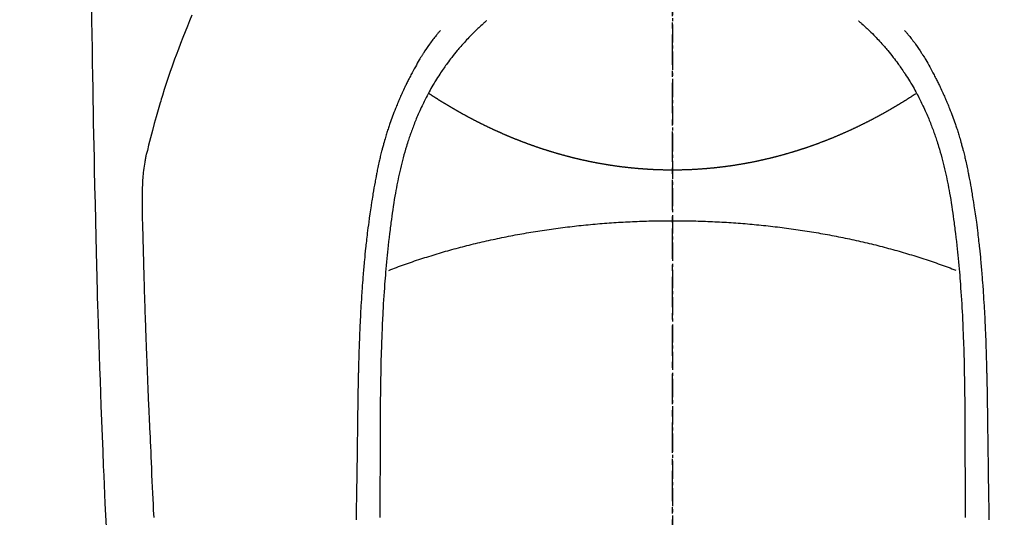
# Model space of a CAD drawing. Units: millimetres. Extents: x -109 to 26472, y -120 to 8847.
# Drawn here: x 15447 to 15487, y 7244 to 7264 of the extents above; entities that cross this region are included whole.
import ezdxf

# ---------------------------------------------------------------- set-up
doc = ezdxf.new("R2010")
doc.units = ezdxf.units.MM
doc.linetypes.add('CENTER', pattern=[2, 1.25, -0.25, 0.25, -0.25])
doc.linetypes.add('CENTER2', pattern=[1.125, 0.75, -0.125, 0.125, -0.125])
for name, color, linetype in [('150-機器', 8, 'Continuous'), ('160-文字', 254, 'Continuous'), ('166-寸法B', 11, 'Continuous')]:
    doc.layers.add(name, color=color, linetype=linetype)
doc.styles.add('KH001', font='txt')
doc.dimstyles.new('KH1xx030', dxfattribs={"dimscale": 30, "dimtxt": 2, "dimasz": 0.6, "dimexe": 0.3, "dimexo": 1.2, "dimgap": 0.5, "dimtad": 3, "dimdec": 1, "dimdsep": 46, "dimlunit": 6, "dimtxsty": 'KH001', "dimblk": 'DOT', "dimcen": 1, "dimdle": 1, "dimclrd": 256, "dimclre": 256, "dimclrt": 256, "dimadec": 0, "dimazin": 0, "dimtfac": 1, "dimtdec": 1, "dimtix": 1, "dimtmove": 2, "dimatfit": 3, "dimldrblk": 'CLOSEDBLANK', "dimfxl": 1, "dimtolj": 1, "dimtzin": 0, "dimlwd": -1, "dimlwe": -1, "dimarcsym": 0})

# ---------------------------------------------------------------- blocks, each defined once
blk = doc.blocks.new('F402_H')
at = {"layer": '150-機器', "color": 161, "linetype": 'CENTER2'}
blk.add_line((0, 136.026), (0, -355.416), dxfattribs=at)
at = {"layer": '150-機器', "color": 13, "linetype": 'Continuous'}
for points in [[(23.958, -28.834), (23.952, -29.195), (23.943, -29.768), (23.933, -30.341), (23.924, -30.914), (23.914, -31.486), (23.905, -31.966), (23.897, -32.445), (23.888, -32.925), (23.879, -33.404), (23.87, -33.886), (23.861, -34.367), (23.851, -34.849), (23.841, -35.33), (23.824, -36.034), (23.806, -36.737), (23.789, -37.44), (23.773, -38.144), (23.77, -38.329), (23.766, -38.515), (23.763, -38.7), (23.759, -38.886), (23.754, -39.143), (23.748, -39.401), (23.741, -39.659), (23.734, -39.916), (23.725, -40.253), (23.715, -40.59), (23.705, -40.927), (23.694, -41.265), (23.681, -41.696), (23.667, -42.127), (23.652, -42.559), (23.638, -42.99), (23.619, -43.513), (23.601, -44.037), (23.582, -44.56), (23.563, -45.083), (23.54, -45.706), (23.517, -46.328), (23.493, -46.95), (23.468, -47.572), (23.452, -47.957), (23.435, -48.342), (23.418, -48.728), (23.4, -49.113), (23.378, -49.594), (23.355, -50.076)], [(19.818, -28.975), (19.911, -29.202), (20.003, -29.429), (20.093, -29.657), (20.188, -29.897), (20.282, -30.137), (20.374, -30.377), (20.465, -30.618), (20.526, -30.785), (20.587, -30.953), (20.646, -31.121), (20.704, -31.289), (20.789, -31.538), (20.872, -31.788), (20.952, -32.039), (21.031, -32.29), (21.053, -32.365), (21.076, -32.439), (21.098, -32.513), (21.12, -32.588), (21.204, -32.873), (21.286, -33.158), (21.366, -33.444), (21.444, -33.731), (21.484, -33.879), (21.524, -34.029), (21.562, -34.178), (21.598, -34.328), (21.616, -34.404), (21.633, -34.479), (21.65, -34.555), (21.667, -34.631)], [(-7.668, -29.198), (-7.683, -29.211), (-7.699, -29.225), (-7.714, -29.239), (-7.73, -29.253), (-7.75, -29.27), (-7.769, -29.288), (-7.789, -29.306), (-7.809, -29.323), (-7.855, -29.364), (-7.9, -29.406), (-7.944, -29.447), (-7.989, -29.489), (-8.023, -29.521), (-8.057, -29.554), (-8.091, -29.586), (-8.124, -29.619), (-8.182, -29.675), (-8.24, -29.732), (-8.296, -29.79), (-8.353, -29.848), (-8.398, -29.895), (-8.443, -29.942), (-8.488, -29.99), (-8.532, -30.038), (-8.584, -30.093), (-8.635, -30.149), (-8.685, -30.206), (-8.735, -30.263), (-8.771, -30.305), (-8.807, -30.347), (-8.842, -30.389), (-8.877, -30.432), (-8.934, -30.5), (-8.991, -30.57), (-9.047, -30.64), (-9.102, -30.71), (-9.149, -30.772), (-9.197, -30.834), (-9.243, -30.896), (-9.289, -30.959), (-9.322, -31.004), (-9.355, -31.05), (-9.387, -31.095), (-9.419, -31.141), (-9.456, -31.194), (-9.492, -31.247), (-9.528, -31.301), (-9.565, -31.354), (-9.572, -31.365), (-9.579, -31.375), (-9.586, -31.386), (-9.594, -31.397), (-9.639, -31.466), (-9.684, -31.537), (-9.728, -31.607), (-9.771, -31.678), (-9.799, -31.724), (-9.827, -31.771), (-9.854, -31.817), (-9.882, -31.864), (-9.92, -31.93), (-9.959, -31.997), (-9.996, -32.064), (-10.033, -32.132), (-10.048, -32.159), (-10.062, -32.186), (-10.077, -32.214), (-10.091, -32.241), (-10.123, -32.301), (-10.154, -32.361), (-10.185, -32.421), (-10.216, -32.481), (-10.244, -32.537), (-10.271, -32.593), (-10.298, -32.649), (-10.325, -32.706), (-10.358, -32.777), (-10.391, -32.849), (-10.424, -32.921), (-10.456, -32.994), (-10.483, -33.056), (-10.51, -33.119), (-10.537, -33.181), (-10.563, -33.244), (-10.587, -33.301), (-10.61, -33.359), (-10.633, -33.416), (-10.656, -33.473), (-10.678, -33.53), (-10.699, -33.587), (-10.72, -33.644), (-10.741, -33.701), (-10.76, -33.753), (-10.779, -33.806), (-10.798, -33.859), (-10.816, -33.911), (-10.834, -33.964), (-10.852, -34.016), (-10.87, -34.068), (-10.887, -34.121), (-10.908, -34.186), (-10.93, -34.252), (-10.95, -34.318), (-10.971, -34.384), (-11.006, -34.5), (-11.04, -34.615), (-11.072, -34.731), (-11.104, -34.848), (-11.135, -34.962), (-11.164, -35.076), (-11.193, -35.19), (-11.22, -35.305), (-11.259, -35.471), (-11.295, -35.639), (-11.33, -35.806), (-11.364, -35.974), (-11.385, -36.088), (-11.406, -36.202), (-11.427, -36.316), (-11.446, -36.43), (-11.47, -36.573), (-11.493, -36.716), (-11.515, -36.859), (-11.536, -37.002), (-11.555, -37.133), (-11.574, -37.264), (-11.592, -37.395), (-11.61, -37.527), (-11.619, -37.599), (-11.629, -37.672), (-11.638, -37.744), (-11.647, -37.817), (-11.667, -37.979), (-11.686, -38.141), (-11.705, -38.302), (-11.724, -38.464), (-11.739, -38.601), (-11.753, -38.738), (-11.767, -38.875), (-11.781, -39.012), (-11.794, -39.15), (-11.806, -39.289), (-11.819, -39.428), (-11.83, -39.566), (-11.841, -39.691), (-11.85, -39.815), (-11.86, -39.94), (-11.869, -40.064), (-11.881, -40.226), (-11.893, -40.387), (-11.904, -40.549), (-11.914, -40.71), (-11.924, -40.872), (-11.933, -41.034), (-11.942, -41.196), (-11.95, -41.358), (-11.955, -41.459), (-11.96, -41.561), (-11.965, -41.663), (-11.97, -41.765), (-11.977, -41.933), (-11.984, -42.101), (-11.99, -42.269), (-11.996, -42.437), (-12, -42.569), (-12.005, -42.701), (-12.009, -42.833), (-12.013, -42.965), (-12.02, -43.222), (-12.026, -43.478), (-12.031, -43.734), (-12.036, -43.991), (-12.039, -44.195), (-12.042, -44.399), (-12.045, -44.603), (-12.048, -44.807), (-12.049, -44.959), (-12.051, -45.111), (-12.052, -45.262), (-12.053, -45.414), (-12.054, -45.633), (-12.055, -45.853), (-12.056, -46.073), (-12.057, -46.292), (-12.057, -46.412), (-12.058, -46.531), (-12.058, -46.65), (-12.059, -46.769), (-12.059, -46.867), (-12.059, -46.966), (-12.059, -47.064), (-12.059, -47.162), (-12.059, -47.291), (-12.059, -47.421), (-12.059, -47.55), (-12.06, -47.679), (-12.06, -47.871), (-12.061, -48.062), (-12.061, -48.254), (-12.062, -48.446), (-12.062, -48.488), (-12.062, -48.531), (-12.062, -48.573), (-12.062, -48.615), (-12.062, -48.882), (-12.064, -49.149), (-12.066, -49.416), (-12.069, -49.684)], [(7.666, -29.198), (7.682, -29.211), (7.697, -29.225), (7.713, -29.239), (7.728, -29.252), (7.748, -29.27), (7.768, -29.288), (7.788, -29.305), (7.808, -29.323), (7.853, -29.364), (7.898, -29.405), (7.943, -29.447), (7.987, -29.489), (8.022, -29.521), (8.056, -29.553), (8.089, -29.586), (8.123, -29.618), (8.181, -29.675), (8.238, -29.732), (8.295, -29.79), (8.351, -29.848), (8.397, -29.895), (8.442, -29.942), (8.487, -29.99), (8.531, -30.037), (8.582, -30.093), (8.633, -30.149), (8.684, -30.206), (8.733, -30.263), (8.769, -30.305), (8.805, -30.347), (8.841, -30.389), (8.876, -30.431), (8.933, -30.5), (8.989, -30.57), (9.045, -30.639), (9.1, -30.71), (9.148, -30.771), (9.195, -30.833), (9.242, -30.896), (9.288, -30.959), (9.321, -31.004), (9.353, -31.049), (9.386, -31.095), (9.418, -31.14), (9.454, -31.194), (9.491, -31.247), (9.527, -31.3), (9.563, -31.354), (9.571, -31.365), (9.578, -31.375), (9.585, -31.386), (9.592, -31.397), (9.638, -31.466), (9.682, -31.536), (9.726, -31.607), (9.77, -31.678), (9.798, -31.724), (9.825, -31.77), (9.853, -31.817), (9.88, -31.863), (9.919, -31.93), (9.957, -31.997), (9.995, -32.064), (10.032, -32.132), (10.047, -32.159), (10.061, -32.186), (10.075, -32.213), (10.09, -32.24), (10.121, -32.3), (10.153, -32.36), (10.184, -32.42), (10.215, -32.481), (10.242, -32.537), (10.27, -32.593), (10.297, -32.649), (10.323, -32.705), (10.357, -32.777), (10.39, -32.849), (10.423, -32.921), (10.455, -32.993), (10.482, -33.056), (10.509, -33.118), (10.535, -33.181), (10.562, -33.244), (10.585, -33.301), (10.609, -33.358), (10.632, -33.416), (10.654, -33.473), (10.676, -33.53), (10.698, -33.587), (10.719, -33.644), (10.74, -33.701), (10.759, -33.753), (10.778, -33.806), (10.797, -33.858), (10.815, -33.911), (10.833, -33.963), (10.851, -34.016), (10.868, -34.068), (10.886, -34.12), (10.907, -34.186), (10.928, -34.252), (10.949, -34.318), (10.97, -34.384), (11.004, -34.499), (11.038, -34.615), (11.071, -34.731), (11.103, -34.848), (11.133, -34.961), (11.163, -35.075), (11.191, -35.19), (11.219, -35.304), (11.257, -35.471), (11.294, -35.638), (11.329, -35.806), (11.362, -35.974), (11.384, -36.087), (11.405, -36.201), (11.426, -36.315), (11.445, -36.429), (11.469, -36.572), (11.492, -36.715), (11.514, -36.859), (11.535, -37.002), (11.554, -37.133), (11.573, -37.264), (11.591, -37.395), (11.609, -37.526), (11.618, -37.599), (11.628, -37.672), (11.637, -37.744), (11.646, -37.817), (11.666, -37.978), (11.685, -38.14), (11.704, -38.302), (11.723, -38.464), (11.737, -38.601), (11.752, -38.738), (11.766, -38.875), (11.779, -39.012), (11.793, -39.15), (11.805, -39.289), (11.817, -39.427), (11.829, -39.566), (11.839, -39.69), (11.849, -39.815), (11.859, -39.939), (11.868, -40.064), (11.88, -40.225), (11.892, -40.387), (11.903, -40.548), (11.913, -40.71), (11.923, -40.872), (11.932, -41.034), (11.941, -41.195), (11.949, -41.357), (11.954, -41.459), (11.959, -41.561), (11.964, -41.662), (11.969, -41.764), (11.976, -41.932), (11.983, -42.1), (11.989, -42.268), (11.995, -42.436), (11.999, -42.569), (12.004, -42.701), (12.008, -42.833), (12.012, -42.965), (12.019, -43.221), (12.025, -43.478), (12.03, -43.734), (12.035, -43.99), (12.038, -44.194), (12.041, -44.399), (12.044, -44.603), (12.047, -44.807), (12.048, -44.959), (12.05, -45.11), (12.051, -45.262), (12.052, -45.414), (12.053, -45.633), (12.054, -45.853), (12.055, -46.073), (12.056, -46.292), (12.056, -46.411), (12.057, -46.531), (12.057, -46.65), (12.058, -46.769), (12.058, -46.867), (12.058, -46.965), (12.058, -47.064), (12.058, -47.162), (12.058, -47.291), (12.058, -47.42), (12.058, -47.549), (12.059, -47.679), (12.059, -47.87), (12.06, -48.062), (12.06, -48.254), (12.061, -48.445), (12.061, -48.488), (12.061, -48.53), (12.061, -48.573), (12.061, -48.615), (12.061, -48.882), (12.063, -49.149), (12.065, -49.416), (12.068, -49.683)], [(-9.571, -29.603), (-9.582, -29.615), (-9.593, -29.628), (-9.604, -29.641), (-9.616, -29.654), (-9.634, -29.675), (-9.652, -29.697), (-9.67, -29.719), (-9.688, -29.74), (-9.703, -29.758), (-9.717, -29.775), (-9.731, -29.792), (-9.745, -29.809), (-9.779, -29.85), (-9.812, -29.892), (-9.845, -29.934), (-9.878, -29.976), (-9.914, -30.023), (-9.95, -30.07), (-9.985, -30.117), (-10.02, -30.165), (-10.085, -30.256), (-10.148, -30.348), (-10.209, -30.44), (-10.27, -30.533), (-10.284, -30.556), (-10.298, -30.578), (-10.313, -30.6), (-10.327, -30.623), (-10.356, -30.671), (-10.384, -30.718), (-10.412, -30.766), (-10.44, -30.815), (-10.481, -30.886), (-10.522, -30.957), (-10.563, -31.028), (-10.603, -31.1), (-10.649, -31.183), (-10.695, -31.267), (-10.74, -31.351), (-10.784, -31.436), (-10.809, -31.484), (-10.834, -31.531), (-10.859, -31.579), (-10.883, -31.627), (-10.904, -31.669), (-10.925, -31.711), (-10.946, -31.753), (-10.967, -31.795), (-10.985, -31.831), (-11.002, -31.867), (-11.019, -31.903), (-11.037, -31.94), (-11.064, -31.999), (-11.092, -32.058), (-11.119, -32.118), (-11.146, -32.177), (-11.151, -32.188), (-11.156, -32.198), (-11.161, -32.209), (-11.166, -32.22), (-11.189, -32.268), (-11.21, -32.317), (-11.232, -32.366), (-11.253, -32.415), (-11.275, -32.465), (-11.296, -32.514), (-11.317, -32.564), (-11.338, -32.614), (-11.359, -32.665), (-11.38, -32.716), (-11.4, -32.767), (-11.421, -32.818), (-11.453, -32.899), (-11.484, -32.98), (-11.516, -33.061), (-11.546, -33.142), (-11.574, -33.216), (-11.601, -33.291), (-11.627, -33.365), (-11.653, -33.44), (-11.668, -33.485), (-11.684, -33.53), (-11.699, -33.575), (-11.714, -33.62), (-11.73, -33.668), (-11.745, -33.716), (-11.761, -33.764), (-11.776, -33.812), (-11.791, -33.861), (-11.806, -33.911), (-11.821, -33.961), (-11.836, -34.011), (-11.855, -34.076), (-11.873, -34.142), (-11.892, -34.207), (-11.91, -34.272), (-11.922, -34.316), (-11.934, -34.359), (-11.946, -34.403), (-11.957, -34.446), (-11.966, -34.479), (-11.975, -34.512), (-11.983, -34.545), (-11.992, -34.579), (-12.006, -34.635), (-12.02, -34.692), (-12.034, -34.748), (-12.048, -34.805), (-12.059, -34.853), (-12.071, -34.901), (-12.082, -34.949), (-12.093, -34.996), (-12.107, -35.059), (-12.121, -35.122), (-12.134, -35.185), (-12.148, -35.248), (-12.16, -35.305), (-12.171, -35.362), (-12.183, -35.419), (-12.195, -35.476), (-12.202, -35.514), (-12.21, -35.552), (-12.217, -35.591), (-12.224, -35.629), (-12.235, -35.686), (-12.246, -35.743), (-12.256, -35.801), (-12.266, -35.858), (-12.288, -35.978), (-12.309, -36.098), (-12.33, -36.218), (-12.35, -36.338), (-12.362, -36.41), (-12.374, -36.481), (-12.385, -36.553), (-12.397, -36.625), (-12.405, -36.676), (-12.413, -36.727), (-12.421, -36.778), (-12.429, -36.829), (-12.455, -36.998), (-12.479, -37.168), (-12.503, -37.339), (-12.527, -37.509), (-12.542, -37.622), (-12.556, -37.736), (-12.571, -37.849), (-12.584, -37.963), (-12.594, -38.046), (-12.604, -38.13), (-12.614, -38.213), (-12.623, -38.297), (-12.631, -38.369), (-12.64, -38.441), (-12.647, -38.513), (-12.655, -38.585), (-12.668, -38.705), (-12.68, -38.825), (-12.692, -38.945), (-12.703, -39.065), (-12.711, -39.143), (-12.718, -39.222), (-12.725, -39.3), (-12.732, -39.379), (-12.738, -39.45), (-12.744, -39.521), (-12.75, -39.593), (-12.756, -39.664), (-12.765, -39.778), (-12.774, -39.892), (-12.783, -40.006), (-12.792, -40.12), (-12.797, -40.192), (-12.802, -40.263), (-12.807, -40.335), (-12.812, -40.407), (-12.821, -40.544), (-12.829, -40.681), (-12.838, -40.818), (-12.846, -40.955), (-12.852, -41.069), (-12.858, -41.183), (-12.865, -41.297), (-12.871, -41.41), (-12.877, -41.531), (-12.882, -41.651), (-12.888, -41.771), (-12.894, -41.891), (-12.897, -41.976), (-12.901, -42.06), (-12.904, -42.145), (-12.907, -42.229), (-12.912, -42.347), (-12.916, -42.466), (-12.92, -42.584), (-12.924, -42.702), (-12.927, -42.78), (-12.93, -42.858), (-12.932, -42.935), (-12.934, -43.013), (-12.937, -43.091), (-12.939, -43.169), (-12.941, -43.247), (-12.943, -43.325), (-12.945, -43.385), (-12.946, -43.445), (-12.948, -43.505), (-12.949, -43.565), (-12.951, -43.612), (-12.952, -43.66), (-12.953, -43.707), (-12.954, -43.754), (-12.956, -43.833), (-12.958, -43.911), (-12.96, -43.989), (-12.961, -44.067), (-12.962, -44.115), (-12.963, -44.162), (-12.964, -44.21), (-12.965, -44.257), (-12.967, -44.328), (-12.968, -44.399), (-12.969, -44.47), (-12.97, -44.541), (-12.972, -44.662), (-12.974, -44.783), (-12.976, -44.903), (-12.978, -45.024), (-12.98, -45.12), (-12.981, -45.216), (-12.983, -45.312), (-12.984, -45.408), (-12.985, -45.503), (-12.987, -45.599), (-12.988, -45.694), (-12.989, -45.79), (-12.99, -45.868), (-12.991, -45.947), (-12.992, -46.025), (-12.993, -46.104), (-12.994, -46.158), (-12.994, -46.212), (-12.995, -46.266), (-12.995, -46.32), (-12.996, -46.398), (-12.997, -46.475), (-12.998, -46.552), (-12.999, -46.63), (-13.002, -46.857), (-13.005, -47.084), (-13.008, -47.311), (-13.011, -47.538), (-13.012, -47.6), (-13.013, -47.661), (-13.013, -47.723), (-13.014, -47.785), (-13.017, -47.988), (-13.02, -48.191), (-13.024, -48.394), (-13.028, -48.597), (-13.031, -48.786), (-13.035, -48.974), (-13.038, -49.162), (-13.041, -49.35), (-13.043, -49.494), (-13.045, -49.638), (-13.047, -49.781)], [(9.569, -29.602), (9.581, -29.615), (9.592, -29.628), (9.603, -29.641), (9.614, -29.653), (9.633, -29.675), (9.651, -29.697), (9.669, -29.718), (9.687, -29.74), (9.701, -29.757), (9.715, -29.774), (9.73, -29.792), (9.744, -29.809), (9.777, -29.85), (9.811, -29.892), (9.844, -29.934), (9.876, -29.975), (9.913, -30.022), (9.949, -30.07), (9.984, -30.117), (10.019, -30.165), (10.083, -30.256), (10.146, -30.347), (10.208, -30.44), (10.268, -30.533), (10.283, -30.555), (10.297, -30.578), (10.311, -30.6), (10.325, -30.623), (10.354, -30.67), (10.383, -30.718), (10.411, -30.766), (10.439, -30.814), (10.48, -30.885), (10.521, -30.957), (10.561, -31.028), (10.602, -31.1), (10.648, -31.183), (10.693, -31.267), (10.738, -31.351), (10.783, -31.436), (10.808, -31.483), (10.833, -31.531), (10.857, -31.579), (10.882, -31.627), (10.903, -31.669), (10.924, -31.711), (10.945, -31.753), (10.966, -31.795), (10.983, -31.831), (11.001, -31.867), (11.018, -31.903), (11.035, -31.939), (11.063, -31.999), (11.09, -32.058), (11.118, -32.117), (11.145, -32.177), (11.15, -32.187), (11.155, -32.198), (11.16, -32.209), (11.165, -32.22), (11.187, -32.268), (11.209, -32.317), (11.23, -32.366), (11.252, -32.415), (11.273, -32.465), (11.295, -32.514), (11.316, -32.564), (11.337, -32.613), (11.358, -32.664), (11.378, -32.716), (11.399, -32.767), (11.419, -32.818), (11.451, -32.899), (11.483, -32.98), (11.514, -33.061), (11.545, -33.142), (11.572, -33.216), (11.599, -33.29), (11.626, -33.365), (11.652, -33.439), (11.667, -33.484), (11.682, -33.529), (11.698, -33.575), (11.713, -33.62), (11.728, -33.668), (11.744, -33.715), (11.759, -33.763), (11.774, -33.811), (11.79, -33.861), (11.805, -33.911), (11.82, -33.961), (11.834, -34.011), (11.853, -34.076), (11.872, -34.141), (11.891, -34.207), (11.909, -34.272), (11.921, -34.315), (11.933, -34.359), (11.944, -34.402), (11.956, -34.446), (11.965, -34.479), (11.974, -34.512), (11.982, -34.545), (11.991, -34.578), (12.005, -34.635), (12.019, -34.691), (12.033, -34.748), (12.047, -34.805), (12.058, -34.852), (12.069, -34.9), (12.081, -34.948), (12.092, -34.996), (12.106, -35.059), (12.119, -35.122), (12.133, -35.185), (12.146, -35.247), (12.158, -35.305), (12.17, -35.362), (12.182, -35.419), (12.193, -35.476), (12.201, -35.514), (12.208, -35.552), (12.216, -35.59), (12.223, -35.628), (12.234, -35.686), (12.244, -35.743), (12.255, -35.8), (12.265, -35.858), (12.286, -35.978), (12.308, -36.098), (12.328, -36.218), (12.349, -36.338), (12.361, -36.409), (12.373, -36.481), (12.384, -36.553), (12.396, -36.625), (12.404, -36.676), (12.412, -36.727), (12.42, -36.777), (12.428, -36.828), (12.453, -36.998), (12.478, -37.168), (12.502, -37.338), (12.525, -37.508), (12.54, -37.622), (12.555, -37.735), (12.569, -37.849), (12.583, -37.962), (12.593, -38.046), (12.603, -38.129), (12.613, -38.213), (12.622, -38.296), (12.63, -38.368), (12.638, -38.44), (12.646, -38.513), (12.654, -38.585), (12.667, -38.705), (12.679, -38.824), (12.69, -38.944), (12.702, -39.064), (12.709, -39.143), (12.717, -39.221), (12.724, -39.3), (12.731, -39.379), (12.737, -39.45), (12.743, -39.521), (12.749, -39.592), (12.755, -39.664), (12.764, -39.778), (12.773, -39.892), (12.782, -40.006), (12.791, -40.12), (12.796, -40.191), (12.801, -40.263), (12.806, -40.335), (12.811, -40.407), (12.82, -40.544), (12.828, -40.681), (12.837, -40.817), (12.845, -40.954), (12.851, -41.068), (12.857, -41.182), (12.864, -41.296), (12.869, -41.41), (12.876, -41.53), (12.881, -41.65), (12.887, -41.771), (12.892, -41.891), (12.896, -41.975), (12.9, -42.06), (12.903, -42.144), (12.906, -42.229), (12.911, -42.347), (12.915, -42.465), (12.919, -42.584), (12.923, -42.702), (12.926, -42.78), (12.928, -42.857), (12.931, -42.935), (12.933, -43.013), (12.936, -43.091), (12.938, -43.169), (12.94, -43.247), (12.942, -43.325), (12.944, -43.385), (12.945, -43.445), (12.947, -43.505), (12.948, -43.564), (12.95, -43.612), (12.951, -43.659), (12.952, -43.707), (12.953, -43.754), (12.955, -43.832), (12.957, -43.911), (12.959, -43.989), (12.96, -44.067), (12.961, -44.114), (12.962, -44.162), (12.963, -44.209), (12.964, -44.257), (12.966, -44.328), (12.967, -44.399), (12.968, -44.47), (12.969, -44.541), (12.971, -44.662), (12.973, -44.782), (12.975, -44.903), (12.977, -45.024), (12.979, -45.12), (12.98, -45.216), (12.982, -45.312), (12.983, -45.408), (12.984, -45.503), (12.986, -45.599), (12.987, -45.694), (12.988, -45.79), (12.989, -45.868), (12.99, -45.947), (12.991, -46.025), (12.992, -46.104), (12.993, -46.158), (12.993, -46.212), (12.994, -46.266), (12.994, -46.32), (12.995, -46.397), (12.996, -46.475), (12.997, -46.552), (12.998, -46.629), (13.001, -46.856), (13.004, -47.084), (13.007, -47.311), (13.01, -47.538), (13.011, -47.599), (13.012, -47.661), (13.012, -47.723), (13.013, -47.784), (13.016, -47.987), (13.02, -48.191), (13.023, -48.394), (13.027, -48.597), (13.03, -48.785), (13.034, -48.974), (13.037, -49.162), (13.04, -49.35), (13.042, -49.494), (13.044, -49.637), (13.046, -49.781)], [(0, -35.347), (-0.024, -35.347), (-0.048, -35.347), (-0.073, -35.347), (-0.097, -35.347), (-0.121, -35.347), (-0.146, -35.347), (-0.17, -35.347), (-0.194, -35.346), (-0.218, -35.346), (-0.243, -35.346), (-0.267, -35.345), (-0.291, -35.345), (-0.315, -35.344), (-0.338, -35.344), (-0.363, -35.344), (-0.387, -35.343), (-0.411, -35.342), (-0.435, -35.342), (-0.459, -35.341), (-0.483, -35.34), (-0.507, -35.34), (-0.531, -35.339), (-0.555, -35.338), (-0.579, -35.337), (-0.603, -35.337), (-0.627, -35.336), (-0.651, -35.335), (-0.675, -35.334), (-0.699, -35.333), (-0.722, -35.332), (-0.746, -35.331), (-0.77, -35.33), (-0.794, -35.329), (-0.818, -35.327), (-0.842, -35.326), (-0.866, -35.325), (-0.89, -35.324), (-0.913, -35.323), (-0.937, -35.321), (-0.961, -35.32), (-0.985, -35.319), (-1.009, -35.317), (-1.032, -35.316), (-1.056, -35.314), (-1.079, -35.313), (-1.103, -35.311), (-1.126, -35.31), (-1.15, -35.308), (-1.174, -35.306), (-1.197, -35.305), (-1.221, -35.303), (-1.245, -35.301), (-1.268, -35.299), (-1.292, -35.298), (-1.316, -35.296), (-1.339, -35.294), (-1.363, -35.292), (-1.386, -35.29), (-1.41, -35.288), (-1.434, -35.286), (-1.456, -35.284), (-1.48, -35.282), (-1.503, -35.28), (-1.527, -35.278), (-1.55, -35.276), (-1.574, -35.273), (-1.597, -35.271), (-1.621, -35.269), (-1.644, -35.267), (-1.667, -35.264), (-1.691, -35.262), (-1.714, -35.26), (-1.738, -35.257), (-1.761, -35.255), (-1.784, -35.252), (-1.808, -35.25), (-1.831, -35.247), (-1.853, -35.246), (-1.877, -35.243), (-1.9, -35.24), (-1.923, -35.238), (-1.947, -35.235), (-1.97, -35.232), (-1.993, -35.23), (-2.016, -35.227), (-2.039, -35.224), (-2.063, -35.221), (-2.086, -35.218), (-2.109, -35.215), (-2.132, -35.212), (-2.155, -35.209), (-2.179, -35.206), (-2.202, -35.203), (-2.224, -35.2), (-2.247, -35.197), (-2.27, -35.194), (-2.293, -35.191), (-2.316, -35.188), (-2.339, -35.184), (-2.362, -35.181), (-2.385, -35.178), (-2.408, -35.175), (-2.431, -35.171), (-2.454, -35.168), (-2.477, -35.165), (-2.5, -35.161), (-2.523, -35.158), (-2.546, -35.154), (-2.569, -35.151), (-2.591, -35.147), (-2.614, -35.144), (-2.637, -35.14), (-2.66, -35.136), (-2.683, -35.133), (-2.706, -35.129), (-2.728, -35.125), (-2.751, -35.121), (-2.774, -35.118), (-2.797, -35.114), (-2.82, -35.11), (-2.842, -35.106), (-2.865, -35.102), (-2.888, -35.098), (-2.911, -35.094), (-2.934, -35.09), (-2.956, -35.086), (-2.978, -35.082), (-3.001, -35.078), (-3.023, -35.074), (-3.046, -35.07), (-3.069, -35.066), (-3.091, -35.062), (-3.114, -35.057), (-3.137, -35.053), (-3.159, -35.049), (-3.182, -35.045), (-3.205, -35.04), (-3.227, -35.036), (-3.25, -35.031), (-3.272, -35.027), (-3.295, -35.023), (-3.317, -35.018), (-3.34, -35.014), (-3.361, -35.009), (-3.384, -35.004), (-3.406, -35), (-3.429, -34.995), (-3.451, -34.991), (-3.474, -34.986), (-3.496, -34.981), (-3.519, -34.976), (-3.541, -34.972), (-3.564, -34.967), (-3.586, -34.962), (-3.608, -34.957), (-3.631, -34.952), (-3.653, -34.947), (-3.675, -34.942), (-3.697, -34.938), (-3.718, -34.933), (-3.741, -34.928), (-3.763, -34.923), (-3.785, -34.918), (-3.807, -34.912), (-3.829, -34.907), (-3.851, -34.902), (-3.873, -34.897), (-3.895, -34.892), (-3.917, -34.887), (-3.939, -34.882), (-3.96, -34.876), (-3.982, -34.871), (-4.004, -34.867), (-4.026, -34.862), (-4.047, -34.856), (-4.069, -34.851), (-4.091, -34.846), (-4.111, -34.84), (-4.133, -34.835), (-4.155, -34.83), (-4.176, -34.824), (-4.198, -34.819), (-4.219, -34.813), (-4.24, -34.808), (-4.262, -34.802), (-4.283, -34.797), (-4.305, -34.791), (-4.326, -34.786), (-4.347, -34.78), (-4.368, -34.774), (-4.39, -34.769), (-4.411, -34.763), (-4.432, -34.757), (-4.453, -34.752), (-4.473, -34.746), (-4.494, -34.74), (-4.516, -34.734), (-4.537, -34.729), (-4.558, -34.723), (-4.579, -34.717), (-4.6, -34.711), (-4.62, -34.705), (-4.641, -34.7), (-4.662, -34.694), (-4.683, -34.688), (-4.704, -34.682), (-4.725, -34.676), (-4.745, -34.67), (-4.766, -34.664), (-4.787, -34.658), (-4.808, -34.652), (-4.828, -34.646), (-4.848, -34.64), (-4.869, -34.634), (-4.889, -34.627), (-4.91, -34.621), (-4.93, -34.615), (-4.951, -34.609), (-4.971, -34.603), (-4.992, -34.597), (-5.012, -34.59), (-5.032, -34.584), (-5.053, -34.578), (-5.073, -34.572), (-5.093, -34.565), (-5.114, -34.559), (-5.134, -34.553), (-5.154, -34.546), (-5.174, -34.54), (-5.195, -34.534), (-5.215, -34.527), (-5.234, -34.521), (-5.254, -34.514), (-5.274, -34.508), (-5.294, -34.501), (-5.314, -34.495), (-5.334, -34.489), (-5.354, -34.483), (-5.374, -34.476), (-5.394, -34.47), (-5.414, -34.463), (-5.434, -34.456), (-5.454, -34.45), (-5.474, -34.443), (-5.494, -34.437), (-5.513, -34.43), (-5.533, -34.423), (-5.553, -34.417), (-5.573, -34.41), (-5.592, -34.403), (-5.611, -34.396), (-5.631, -34.39), (-5.65, -34.383), (-5.67, -34.376), (-5.69, -34.369), (-5.709, -34.362), (-5.729, -34.355), (-5.748, -34.349), (-5.768, -34.342), (-5.787, -34.335), (-5.807, -34.328), (-5.826, -34.321), (-5.845, -34.314), (-5.865, -34.307), (-5.884, -34.3), (-5.904, -34.293), (-5.923, -34.286), (-5.942, -34.279), (-5.961, -34.272), (-5.98, -34.265), (-5.999, -34.258), (-6.018, -34.251), (-6.037, -34.244), (-6.056, -34.236), (-6.075, -34.229), (-6.095, -34.222), (-6.114, -34.215), (-6.133, -34.208), (-6.152, -34.201), (-6.171, -34.193), (-6.19, -34.186), (-6.209, -34.179), (-6.228, -34.172), (-6.247, -34.164), (-6.266, -34.157), (-6.284, -34.15), (-6.303, -34.142), (-6.322, -34.135), (-6.341, -34.128), (-6.359, -34.12), (-6.378, -34.114), (-6.396, -34.106), (-6.415, -34.099), (-6.434, -34.091), (-6.453, -34.084), (-6.471, -34.077), (-6.49, -34.069), (-6.509, -34.062), (-6.527, -34.054), (-6.546, -34.047), (-6.564, -34.039), (-6.583, -34.031), (-6.601, -34.024), (-6.62, -34.016), (-6.638, -34.009), (-6.657, -34.001), (-6.675, -33.993), (-6.694, -33.986), (-6.712, -33.978), (-6.731, -33.97), (-6.748, -33.963), (-6.766, -33.955), (-6.785, -33.947), (-6.803, -33.94), (-6.821, -33.932), (-6.839, -33.924), (-6.858, -33.916), (-6.876, -33.909), (-6.894, -33.901), (-6.912, -33.893), (-6.93, -33.885), (-6.949, -33.877), (-6.967, -33.869), (-6.985, -33.862), (-7.003, -33.854), (-7.021, -33.846), (-7.039, -33.838), (-7.057, -33.83), (-7.075, -33.822), (-7.093, -33.814), (-7.11, -33.806), (-7.128, -33.798), (-7.146, -33.79), (-7.164, -33.782), (-7.182, -33.774), (-7.2, -33.766), (-7.218, -33.758), (-7.235, -33.75), (-7.253, -33.742), (-7.271, -33.735), (-7.289, -33.727), (-7.307, -33.719), (-7.324, -33.71), (-7.342, -33.702), (-7.36, -33.694), (-7.378, -33.686), (-7.395, -33.678), (-7.413, -33.67), (-7.431, -33.661), (-7.448, -33.653), (-7.466, -33.645), (-7.483, -33.637), (-7.5, -33.628), (-7.518, -33.62), (-7.535, -33.612), (-7.553, -33.604), (-7.57, -33.595), (-7.588, -33.587), (-7.605, -33.579), (-7.623, -33.57), (-7.64, -33.562), (-7.657, -33.554), (-7.675, -33.545), (-7.692, -33.537), (-7.71, -33.528), (-7.727, -33.52), (-7.744, -33.511), (-7.761, -33.503), (-7.779, -33.495), (-7.796, -33.486), (-7.813, -33.478), (-7.83, -33.469), (-7.848, -33.461), (-7.864, -33.452), (-7.881, -33.444), (-7.898, -33.435), (-7.915, -33.427), (-7.932, -33.418), (-7.949, -33.409), (-7.967, -33.401), (-7.984, -33.392), (-8.001, -33.384), (-8.018, -33.375), (-8.035, -33.366), (-8.052, -33.359), (-8.069, -33.35), (-8.085, -33.342), (-8.102, -33.333), (-8.119, -33.324), (-8.136, -33.316), (-8.153, -33.307), (-8.17, -33.298), (-8.187, -33.289), (-8.203, -33.281), (-8.22, -33.272), (-8.237, -33.263), (-8.253, -33.254), (-8.269, -33.246), (-8.286, -33.237), (-8.303, -33.228), (-8.319, -33.219), (-8.336, -33.211), (-8.353, -33.202), (-8.369, -33.193), (-8.386, -33.184), (-8.402, -33.175), (-8.419, -33.166), (-8.435, -33.158), (-8.452, -33.149), (-8.468, -33.14), (-8.485, -33.131), (-8.501, -33.122), (-8.518, -33.113), (-8.534, -33.104), (-8.55, -33.095), (-8.567, -33.086), (-8.583, -33.078), (-8.599, -33.069), (-8.616, -33.06), (-8.631, -33.051), (-8.647, -33.042), (-8.664, -33.033), (-8.68, -33.024), (-8.696, -33.015), (-8.712, -33.006), (-8.728, -32.997), (-8.744, -32.988), (-8.76, -32.98), (-8.777, -32.971), (-8.793, -32.962), (-8.809, -32.953), (-8.825, -32.944), (-8.841, -32.935), (-8.857, -32.926), (-8.873, -32.916), (-8.889, -32.907), (-8.904, -32.898), (-8.92, -32.889), (-8.936, -32.88), (-8.952, -32.871), (-8.968, -32.862), (-8.984, -32.853), (-8.999, -32.844), (-9.014, -32.835), (-9.03, -32.825), (-9.046, -32.816), (-9.061, -32.807), (-9.077, -32.798), (-9.093, -32.789), (-9.109, -32.78), (-9.124, -32.771), (-9.14, -32.761), (-9.155, -32.752), (-9.171, -32.743), (-9.186, -32.734), (-9.202, -32.725), (-9.218, -32.715), (-9.233, -32.706), (-9.249, -32.697), (-9.264, -32.688), (-9.279, -32.678), (-9.295, -32.669), (-9.31, -32.66), (-9.326, -32.651), (-9.341, -32.641), (-9.356, -32.632), (-9.371, -32.623), (-9.386, -32.614), (-9.401, -32.605), (-9.417, -32.596), (-9.432, -32.587), (-9.447, -32.577), (-9.462, -32.568), (-9.478, -32.559), (-9.493, -32.549), (-9.508, -32.54), (-9.523, -32.531), (-9.538, -32.521), (-9.553, -32.512), (-9.568, -32.502), (-9.584, -32.493), (-9.599, -32.484), (-9.614, -32.474), (-9.629, -32.465), (-9.644, -32.456), (-9.659, -32.446), (-9.674, -32.437), (-9.689, -32.427), (-9.704, -32.418), (-9.718, -32.408), (-9.733, -32.399), (-9.748, -32.39), (-9.762, -32.38), (-9.777, -32.371), (-9.792, -32.361), (-9.807, -32.352), (-9.821, -32.342), (-9.836, -32.333), (-9.851, -32.323), (-9.866, -32.314), (-9.88, -32.304), (-9.895, -32.295), (-9.91, -32.285), (-9.925, -32.276), (-9.939, -32.266), (-9.954, -32.257), (-9.969, -32.247), (-9.983, -32.238), (-9.998, -32.229), (-10.012, -32.219), (-10.027, -32.21)], [(10.033, -32.206), (10.02, -32.214), (10.007, -32.223), (9.994, -32.231), (9.982, -32.238), (9.969, -32.247), (9.956, -32.255), (9.943, -32.264), (9.93, -32.272), (9.917, -32.281), (9.904, -32.289), (9.891, -32.297), (9.878, -32.306), (9.865, -32.314), (9.852, -32.323), (9.84, -32.331), (9.827, -32.339), (9.814, -32.348), (9.801, -32.356), (9.788, -32.364), (9.774, -32.373), (9.761, -32.381), (9.748, -32.389), (9.735, -32.398), (9.722, -32.406), (9.709, -32.414), (9.695, -32.423), (9.682, -32.431), (9.669, -32.439), (9.656, -32.448), (9.643, -32.456), (9.629, -32.464), (9.616, -32.473), (9.603, -32.481), (9.589, -32.489), (9.576, -32.498), (9.563, -32.506), (9.549, -32.514), (9.536, -32.522), (9.523, -32.531), (9.509, -32.539), (9.496, -32.547), (9.482, -32.555), (9.47, -32.564), (9.457, -32.572), (9.443, -32.58), (9.43, -32.588), (9.416, -32.597), (9.403, -32.605), (9.389, -32.612), (9.376, -32.62), (9.362, -32.628), (9.348, -32.637), (9.335, -32.645), (9.321, -32.653), (9.308, -32.661), (9.294, -32.669), (9.28, -32.678), (9.267, -32.686), (9.253, -32.694), (9.239, -32.702), (9.226, -32.71), (9.212, -32.718), (9.198, -32.727), (9.185, -32.735), (9.171, -32.743), (9.157, -32.751), (9.143, -32.759), (9.129, -32.767), (9.116, -32.775), (9.102, -32.783), (9.089, -32.792), (9.075, -32.8), (9.061, -32.808), (9.047, -32.816), (9.033, -32.824), (9.02, -32.832), (9.006, -32.84), (8.992, -32.848), (8.978, -32.856), (8.964, -32.864), (8.95, -32.872), (8.936, -32.88), (8.922, -32.888), (8.908, -32.896), (8.894, -32.904), (8.879, -32.912), (8.865, -32.92), (8.851, -32.928), (8.837, -32.936), (8.823, -32.944), (8.809, -32.952), (8.795, -32.96), (8.781, -32.968), (8.766, -32.976), (8.752, -32.984), (8.738, -32.991), (8.724, -32.999), (8.71, -33.007), (8.696, -33.015), (8.682, -33.023), (8.667, -33.031), (8.653, -33.039), (8.639, -33.047), (8.624, -33.055), (8.61, -33.063), (8.596, -33.071), (8.581, -33.079), (8.567, -33.086), (8.552, -33.094), (8.538, -33.102), (8.523, -33.11), (8.509, -33.118), (8.494, -33.126), (8.48, -33.134), (8.465, -33.141), (8.451, -33.149), (8.436, -33.157), (8.421, -33.165), (8.407, -33.173), (8.392, -33.181), (8.378, -33.188), (8.363, -33.196), (8.348, -33.204), (8.334, -33.212), (8.32, -33.22), (8.305, -33.227), (8.29, -33.235), (8.275, -33.243), (8.261, -33.251), (8.246, -33.258), (8.231, -33.266), (8.216, -33.274), (8.201, -33.282), (8.186, -33.289), (8.172, -33.297), (8.157, -33.305), (8.142, -33.313), (8.127, -33.32), (8.112, -33.328), (8.097, -33.336), (8.082, -33.343), (8.067, -33.351), (8.052, -33.359), (8.037, -33.365), (8.021, -33.373), (8.006, -33.381), (7.991, -33.388), (7.976, -33.396), (7.962, -33.404), (7.947, -33.411), (7.931, -33.419), (7.916, -33.426), (7.901, -33.434), (7.886, -33.442), (7.87, -33.449), (7.855, -33.457), (7.84, -33.464), (7.825, -33.472), (7.809, -33.48), (7.794, -33.487), (7.778, -33.495), (7.763, -33.502), (7.748, -33.51), (7.732, -33.517), (7.717, -33.525), (7.701, -33.532), (7.686, -33.54), (7.67, -33.547), (7.655, -33.555), (7.639, -33.562), (7.624, -33.57), (7.608, -33.577), (7.593, -33.584), (7.578, -33.592), (7.562, -33.599), (7.547, -33.607), (7.531, -33.614), (7.515, -33.622), (7.5, -33.629), (7.484, -33.636), (7.468, -33.644), (7.453, -33.651), (7.437, -33.658), (7.421, -33.666), (7.405, -33.673), (7.39, -33.68), (7.374, -33.688), (7.358, -33.695), (7.342, -33.702), (7.326, -33.709), (7.31, -33.717), (7.295, -33.724), (7.279, -33.731), (7.263, -33.738), (7.247, -33.745), (7.231, -33.752), (7.215, -33.759), (7.2, -33.766), (7.184, -33.773), (7.168, -33.781), (7.152, -33.788), (7.136, -33.795), (7.12, -33.802), (7.104, -33.809), (7.088, -33.816), (7.072, -33.823), (7.056, -33.83), (7.04, -33.837), (7.024, -33.845), (7.007, -33.852), (6.991, -33.859), (6.975, -33.866), (6.959, -33.873), (6.943, -33.88), (6.927, -33.887), (6.91, -33.894), (6.894, -33.901), (6.878, -33.908), (6.862, -33.915), (6.845, -33.922), (6.83, -33.928), (6.814, -33.935), (6.797, -33.942), (6.781, -33.949), (6.765, -33.956), (6.748, -33.963), (6.732, -33.97), (6.715, -33.977), (6.699, -33.983), (6.683, -33.99), (6.666, -33.997), (6.65, -34.004), (6.633, -34.011), (6.617, -34.017), (6.6, -34.024), (6.584, -34.031), (6.567, -34.038), (6.55, -34.045), (6.534, -34.051), (6.517, -34.058), (6.501, -34.065), (6.484, -34.071), (6.467, -34.078), (6.452, -34.085), (6.435, -34.091), (6.418, -34.098), (6.402, -34.105), (6.385, -34.111), (6.368, -34.117), (6.351, -34.123), (6.335, -34.13), (6.318, -34.137), (6.301, -34.143), (6.284, -34.15), (6.267, -34.156), (6.25, -34.163), (6.234, -34.169), (6.217, -34.176), (6.2, -34.182), (6.183, -34.189), (6.166, -34.195), (6.149, -34.202), (6.132, -34.208), (6.115, -34.214), (6.098, -34.221), (6.081, -34.227), (6.065, -34.234), (6.048, -34.24), (6.031, -34.246), (6.014, -34.253), (5.996, -34.259), (5.979, -34.265), (5.962, -34.272), (5.945, -34.278), (5.928, -34.284), (5.91, -34.29), (5.893, -34.297), (5.876, -34.303), (5.859, -34.309), (5.841, -34.315), (5.824, -34.321), (5.807, -34.328), (5.79, -34.334), (5.772, -34.34), (5.755, -34.346), (5.737, -34.352), (5.72, -34.358), (5.704, -34.364), (5.686, -34.371), (5.669, -34.377), (5.651, -34.383), (5.634, -34.389), (5.616, -34.395), (5.599, -34.401), (5.581, -34.407), (5.563, -34.413), (5.546, -34.419), (5.528, -34.425), (5.511, -34.431), (5.493, -34.437), (5.475, -34.443), (5.458, -34.449), (5.44, -34.454), (5.422, -34.46), (5.404, -34.466), (5.387, -34.472), (5.369, -34.478), (5.351, -34.484), (5.333, -34.49), (5.316, -34.494), (5.299, -34.5), (5.281, -34.506), (5.263, -34.512), (5.245, -34.517), (5.227, -34.523), (5.209, -34.529), (5.191, -34.535), (5.173, -34.54), (5.155, -34.546), (5.137, -34.552), (5.119, -34.557), (5.101, -34.563), (5.083, -34.568), (5.065, -34.574), (5.047, -34.58), (5.028, -34.585), (5.01, -34.591), (4.992, -34.596), (4.974, -34.602), (4.956, -34.607), (4.938, -34.613), (4.92, -34.618), (4.902, -34.624), (4.883, -34.629), (4.865, -34.635), (4.847, -34.64), (4.828, -34.646), (4.81, -34.651), (4.792, -34.656), (4.773, -34.662), (4.755, -34.667), (4.736, -34.672), (4.718, -34.678), (4.699, -34.683), (4.681, -34.688), (4.662, -34.694), (4.644, -34.699), (4.625, -34.704), (4.606, -34.709), (4.588, -34.714), (4.57, -34.72), (4.551, -34.725), (4.533, -34.73), (4.514, -34.735), (4.495, -34.74), (4.476, -34.745), (4.458, -34.75), (4.439, -34.756), (4.42, -34.761), (4.401, -34.766), (4.382, -34.771), (4.363, -34.776), (4.344, -34.781), (4.325, -34.786), (4.306, -34.791), (4.287, -34.796), (4.268, -34.801), (4.249, -34.805), (4.23, -34.81), (4.211, -34.815), (4.193, -34.82), (4.174, -34.825), (4.155, -34.83), (4.136, -34.835), (4.116, -34.839), (4.097, -34.844), (4.078, -34.849), (4.059, -34.854), (4.039, -34.858), (4.02, -34.863), (4.001, -34.868), (3.981, -34.871), (3.962, -34.876), (3.942, -34.881), (3.923, -34.885), (3.904, -34.89), (3.884, -34.895), (3.865, -34.899), (3.845, -34.904), (3.825, -34.908), (3.807, -34.913), (3.787, -34.917), (3.768, -34.922), (3.748, -34.926), (3.728, -34.93), (3.709, -34.935), (3.689, -34.939), (3.669, -34.944), (3.65, -34.948), (3.63, -34.952), (3.61, -34.957), (3.591, -34.961), (3.571, -34.965), (3.551, -34.969), (3.531, -34.974), (3.511, -34.978), (3.491, -34.982), (3.472, -34.986), (3.452, -34.99), (3.433, -34.994), (3.413, -34.999), (3.393, -35.003), (3.373, -35.007), (3.353, -35.011), (3.333, -35.015), (3.313, -35.019), (3.293, -35.023), (3.273, -35.027), (3.253, -35.031), (3.233, -35.035), (3.213, -35.038), (3.193, -35.042), (3.173, -35.046), (3.153, -35.05), (3.133, -35.054), (3.113, -35.058), (3.092, -35.061), (3.072, -35.065), (3.053, -35.069), (3.033, -35.072), (3.013, -35.076), (2.993, -35.08), (2.972, -35.083), (2.952, -35.087), (2.932, -35.091), (2.912, -35.094), (2.892, -35.098), (2.871, -35.101), (2.851, -35.105), (2.831, -35.108), (2.81, -35.112), (2.79, -35.115), (2.77, -35.118), (2.75, -35.122), (2.729, -35.125), (2.709, -35.128), (2.689, -35.132), (2.669, -35.135), (2.649, -35.138), (2.629, -35.141), (2.608, -35.145), (2.588, -35.148), (2.567, -35.151), (2.547, -35.154), (2.527, -35.157), (2.506, -35.16), (2.486, -35.163), (2.465, -35.166), (2.445, -35.169), (2.424, -35.172), (2.404, -35.175), (2.383, -35.178), (2.363, -35.181), (2.342, -35.184), (2.322, -35.187), (2.302, -35.19), (2.282, -35.193), (2.261, -35.195), (2.241, -35.198), (2.22, -35.201), (2.199, -35.204), (2.179, -35.206), (2.158, -35.209), (2.138, -35.212), (2.117, -35.214), (2.096, -35.217), (2.076, -35.219), (2.055, -35.222), (2.034, -35.225), (2.014, -35.227), (1.993, -35.229), (1.972, -35.232), (1.951, -35.234), (1.932, -35.237), (1.911, -35.239), (1.89, -35.242), (1.869, -35.244), (1.849, -35.246), (1.828, -35.247), (1.807, -35.25), (1.786, -35.252), (1.765, -35.254), (1.744, -35.256), (1.723, -35.259), (1.703, -35.261), (1.682, -35.263), (1.661, -35.265), (1.64, -35.267), (1.619, -35.269), (1.598, -35.271), (1.577, -35.273), (1.557, -35.275), (1.536, -35.277), (1.515, -35.279), (1.494, -35.281), (1.473, -35.283), (1.452, -35.284), (1.431, -35.286), (1.41, -35.288), (1.389, -35.29), (1.368, -35.291), (1.347, -35.293), (1.325, -35.295), (1.304, -35.297), (1.283, -35.298), (1.262, -35.3), (1.241, -35.301), (1.22, -35.303), (1.198, -35.304), (1.178, -35.306), (1.157, -35.307), (1.136, -35.309), (1.114, -35.31), (1.093, -35.312), (1.072, -35.313), (1.051, -35.314), (1.029, -35.316), (1.008, -35.317), (0.987, -35.318), (0.965, -35.32), (0.944, -35.321), (0.923, -35.322), (0.901, -35.323), (0.88, -35.324), (0.858, -35.325), (0.837, -35.326), (0.815, -35.327), (0.795, -35.329), (0.774, -35.33), (0.752, -35.33), (0.731, -35.331), (0.709, -35.332), (0.688, -35.333), (0.666, -35.334), (0.645, -35.335), (0.623, -35.336), (0.602, -35.337), (0.58, -35.337), (0.559, -35.338), (0.537, -35.339), (0.516, -35.339), (0.494, -35.34), (0.473, -35.341), (0.451, -35.341), (0.429, -35.342), (0.409, -35.342), (0.387, -35.343), (0.366, -35.343), (0.344, -35.344), (0.323, -35.344), (0.301, -35.345), (0.28, -35.345), (0.258, -35.345), (0.236, -35.346), (0.215, -35.346), (0.193, -35.346), (0.172, -35.347), (0.15, -35.347), (0.129, -35.347), (0.107, -35.347), (0.086, -35.347), (0.064, -35.347), (0.043, -35.347), (0.022, -35.347), (0, -35.347)], [(21.377, -49.682), (21.392, -49.39), (21.403, -49.153), (21.415, -48.915), (21.426, -48.678), (21.437, -48.44), (21.449, -48.182), (21.46, -47.924), (21.471, -47.666), (21.482, -47.407), (21.491, -47.193), (21.501, -46.978), (21.51, -46.763), (21.518, -46.549), (21.521, -46.473), (21.524, -46.398), (21.527, -46.323), (21.53, -46.248), (21.544, -45.935), (21.56, -45.622), (21.576, -45.309), (21.591, -44.996), (21.599, -44.825), (21.605, -44.654), (21.612, -44.483), (21.619, -44.312), (21.627, -44.12), (21.634, -43.928), (21.642, -43.736), (21.65, -43.543), (21.657, -43.378), (21.663, -43.213), (21.67, -43.048), (21.677, -42.882), (21.682, -42.761), (21.686, -42.639), (21.691, -42.518), (21.696, -42.397), (21.704, -42.184), (21.712, -41.972), (21.719, -41.76), (21.727, -41.548), (21.732, -41.401), (21.737, -41.254), (21.742, -41.107), (21.747, -40.96), (21.752, -40.771), (21.758, -40.581), (21.763, -40.391), (21.769, -40.201), (21.774, -40.034), (21.779, -39.866), (21.784, -39.698), (21.789, -39.53), (21.791, -39.435), (21.794, -39.341), (21.797, -39.246), (21.8, -39.151), (21.803, -39.005), (21.807, -38.858), (21.811, -38.712), (21.814, -38.566), (21.817, -38.471), (21.819, -38.376), (21.822, -38.281), (21.824, -38.187), (21.83, -37.984), (21.835, -37.782), (21.84, -37.579), (21.845, -37.377), (21.85, -37.196), (21.853, -37.015), (21.856, -36.835), (21.857, -36.654), (21.857, -36.474), (21.855, -36.294), (21.85, -36.114), (21.842, -35.934), (21.839, -35.874), (21.836, -35.814), (21.832, -35.755), (21.827, -35.695), (21.821, -35.614), (21.814, -35.534), (21.806, -35.453), (21.797, -35.372), (21.786, -35.287), (21.774, -35.201), (21.761, -35.116), (21.748, -35.031), (21.74, -34.989), (21.733, -34.946), (21.725, -34.904), (21.717, -34.862), (21.709, -34.825), (21.702, -34.788), (21.694, -34.751), (21.686, -34.715), (21.681, -34.694), (21.676, -34.673), (21.671, -34.652), (21.666, -34.631)], [(0, -37.446), (-0.097, -37.446), (-0.194, -37.447), (-0.291, -37.447), (-0.387, -37.448), (-0.484, -37.45), (-0.581, -37.451), (-0.678, -37.453), (-0.774, -37.455), (-0.871, -37.457), (-0.968, -37.459), (-1.065, -37.462), (-1.161, -37.465), (-1.258, -37.468), (-1.355, -37.472), (-1.452, -37.475), (-1.548, -37.479), (-1.644, -37.483), (-1.741, -37.488), (-1.837, -37.493), (-1.934, -37.498), (-2.03, -37.503), (-2.127, -37.508), (-2.223, -37.513), (-2.319, -37.519), (-2.416, -37.526), (-2.512, -37.532), (-2.607, -37.539), (-2.704, -37.546), (-2.8, -37.553), (-2.896, -37.561), (-2.991, -37.569), (-3.087, -37.577), (-3.183, -37.585), (-3.279, -37.594), (-3.374, -37.603), (-3.47, -37.612), (-3.566, -37.621), (-3.661, -37.631), (-3.756, -37.641), (-3.851, -37.651), (-3.947, -37.661), (-4.042, -37.672), (-4.136, -37.683), (-4.231, -37.694), (-4.326, -37.705), (-4.421, -37.717), (-4.515, -37.729), (-4.61, -37.741), (-4.705, -37.753), (-4.799, -37.766), (-4.893, -37.779), (-4.987, -37.792), (-5.081, -37.805), (-5.175, -37.819), (-5.268, -37.833), (-5.362, -37.847), (-5.456, -37.861), (-5.55, -37.876), (-5.642, -37.89), (-5.736, -37.905), (-5.829, -37.92), (-5.922, -37.936), (-6.014, -37.952), (-6.107, -37.968), (-6.2, -37.984), (-6.293, -38.001), (-6.384, -38.018), (-6.477, -38.035), (-6.569, -38.052), (-6.661, -38.07), (-6.752, -38.087), (-6.844, -38.106), (-6.936, -38.124), (-7.027, -38.142), (-7.117, -38.161), (-7.209, -38.18), (-7.3, -38.2), (-7.391, -38.219), (-7.481, -38.239), (-7.571, -38.259), (-7.662, -38.278), (-7.752, -38.299), (-7.842, -38.319), (-7.931, -38.34), (-8.021, -38.362), (-8.11, -38.383), (-8.2, -38.405), (-8.288, -38.427), (-8.377, -38.449), (-8.466, -38.471), (-8.555, -38.494), (-8.642, -38.517), (-8.731, -38.54), (-8.819, -38.563), (-8.907, -38.587), (-8.994, -38.61), (-9.081, -38.634), (-9.168, -38.658), (-9.256, -38.682), (-9.343, -38.707), (-9.428, -38.732), (-9.515, -38.757), (-9.601, -38.782), (-9.688, -38.808), (-9.773, -38.834), (-9.858, -38.86), (-9.944, -38.886), (-10.029, -38.913), (-10.114, -38.94), (-10.198, -38.967), (-10.283, -38.994), (-10.367, -39.02), (-10.452, -39.048), (-10.535, -39.076), (-10.618, -39.104), (-10.702, -39.132), (-10.785, -39.161), (-10.869, -39.19), (-10.95, -39.219), (-11.033, -39.248), (-11.115, -39.278), (-11.198, -39.307), (-11.279, -39.337), (-11.36, -39.367), (-11.442, -39.396), (-11.523, -39.427), (-11.604, -39.458), (-11.684, -39.489)], [(11.698, -39.494), (11.617, -39.463), (11.536, -39.432), (11.455, -39.402), (11.373, -39.372), (11.293, -39.342), (11.211, -39.312), (11.128, -39.282), (11.046, -39.253), (10.964, -39.223), (10.881, -39.194), (10.798, -39.165), (10.715, -39.137), (10.631, -39.108), (10.548, -39.08), (10.464, -39.052), (10.38, -39.025), (10.295, -38.998), (10.211, -38.971), (10.126, -38.944), (10.041, -38.917), (9.956, -38.89), (9.87, -38.864), (9.785, -38.838), (9.699, -38.812), (9.613, -38.786), (9.526, -38.76), (9.441, -38.735), (9.354, -38.71), (9.267, -38.685), (9.179, -38.661), (9.093, -38.638), (9.005, -38.613), (8.917, -38.59), (8.829, -38.566), (8.741, -38.543), (8.654, -38.519), (8.565, -38.496), (8.476, -38.474), (8.387, -38.451), (8.299, -38.429), (8.21, -38.407), (8.12, -38.385), (8.03, -38.364), (7.942, -38.343), (7.852, -38.322), (7.761, -38.301), (7.671, -38.28), (7.581, -38.261), (7.491, -38.241), (7.4, -38.221), (7.309, -38.202), (7.218, -38.182), (7.127, -38.163), (7.036, -38.144), (6.944, -38.126), (6.852, -38.107), (6.761, -38.089), (6.669, -38.071), (6.577, -38.054), (6.485, -38.036), (6.393, -38.019), (6.301, -38.002), (6.208, -37.986), (6.115, -37.969), (6.023, -37.953), (5.93, -37.937), (5.836, -37.921), (5.743, -37.906), (5.65, -37.891), (5.557, -37.877), (5.463, -37.862), (5.369, -37.848), (5.276, -37.834), (5.182, -37.82), (5.088, -37.806), (4.993, -37.793), (4.9, -37.779), (4.805, -37.767), (4.71, -37.754), (4.616, -37.741), (4.522, -37.729), (4.427, -37.717), (4.332, -37.706), (4.237, -37.694), (4.142, -37.683), (4.047, -37.672), (3.952, -37.662), (3.856, -37.651), (3.761, -37.641), (3.666, -37.631), (3.57, -37.622), (3.474, -37.612), (3.379, -37.603), (3.283, -37.594), (3.187, -37.586), (3.091, -37.577), (2.996, -37.569), (2.9, -37.561), (2.803, -37.554), (2.707, -37.546), (2.611, -37.539), (2.515, -37.532), (2.418, -37.526), (2.322, -37.52), (2.226, -37.514), (2.13, -37.508), (2.033, -37.503), (1.936, -37.498), (1.84, -37.493), (1.743, -37.488), (1.646, -37.484), (1.55, -37.479), (1.454, -37.475), (1.357, -37.472), (1.259, -37.468), (1.163, -37.465), (1.066, -37.462), (0.969, -37.459), (0.872, -37.457), (0.776, -37.455), (0.679, -37.453), (0.582, -37.451), (0.484, -37.45), (0.388, -37.448), (0.291, -37.447), (0.194, -37.447), (0.097, -37.446), (0, -37.446)]]:
    blk.add_lwpolyline(points, dxfattribs=at)
blk = doc.blocks.new('_ClosedBlank')
at = {"color": 0, "linetype": 'ByBlock', "lineweight": -2}
for p, q in [((-1, 0.1667), (0, 0)), ((-1, 0.1667), (-1, -0.1667)), ((0, 0), (-1, -0.1667))]:
    blk.add_line(p, q, dxfattribs=at)
blk = doc.blocks.new('_Dot')
at = {"color": 0, "linetype": 'ByBlock', "lineweight": -2}
blk.add_line((-0.5, 0), (-1, 0), dxfattribs=at)
at = {"color": 0, "linetype": 'ByBlock', "const_width": 0.5}
blk.add_lwpolyline([(-0.25, 0, 1), (0.25, 0, 1)], format="xyb", close=True, dxfattribs=at)

msp = doc.modelspace()

# ---------------------------------------------------------------- linework, layer by layer
at = {"layer": '166-寸法B', "linetype": 'CENTER'}
msp.add_line((15473.676, 7385.637), (15473.676, 7226.974), dxfattribs=at)

# ---------------------------------------------------------------- block references
at = {"layer": '150-機器', "xscale": -1}
msp.add_blockref('F402_H', (15473.691, 7293.404), dxfattribs=at)

# ---------------------------------------------------------------- leaders
at = {"layer": '160-文字', "annotation_type": 0, "has_hookline": 1, "hookline_direction": 1}
for points, text_width in [([(15783.662, 7293.194), (15982.413, 5128.37), (15964.413, 5128.37)], 1009.949), ([(15697.579, 7286.552), (15656.909, 5409.71), (15638.909, 5409.71)], 1266.091)]:
    msp.add_leader(points, dimstyle='KH1xx030', override={"dimgap": 0.5, "dimtad": 1}, dxfattribs=dict(at, text_width=text_width))
at = {"layer": '160-文字'}
msp.add_leader([(15593.647, 7293.194), (15298.001, 5926.117)], dimstyle='KH1xx030', override={"dimgap": 0.5, "dimtad": 1}, dxfattribs=at)

doc.saveas('drawing.dxf')
